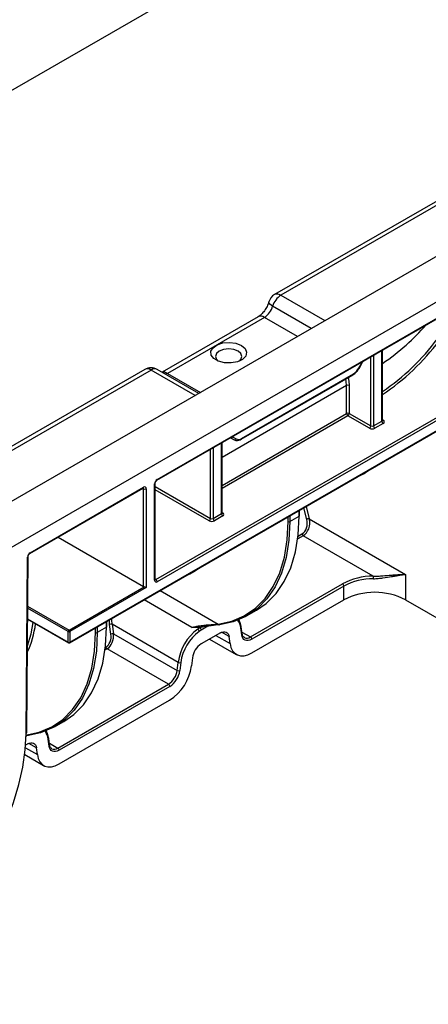
# Model space of a CAD drawing. Units: millimetres. Extents: x -624 to 427, y -29 to 425.
# Drawn here: x -567 to -554, y 135 to 166 of the extents above; entities that cross this region are included whole.
import ezdxf

# ---------------------------------------------------------------- set-up
doc = ezdxf.new("R2010")
doc.units = ezdxf.units.MM

msp = doc.modelspace()

# ---------------------------------------------------------------- linework, layer by layer
at = {"color": 7, "linetype": 'Continuous', "lineweight": 25}
for p, q in [((-614.607531, 136.749471), (-473.186175, 218.390283)), ((-452.851872, 216.939953), (-594.273228, 135.299142)), ((-451.579079, 216.205186), (-593.000436, 134.564375)), ((-539.955279, 168.424162), (-559.159154, 157.338001)), ((-539.755295, 168.404358), (-558.95917, 157.318197)), ((-562.930185, 151.380679), (-551.760255, 157.828943)), ((-562.917756, 151.40815), (-551.747826, 157.856413)), ((-559.683558, 156.626998), (-562.765638, 154.847751)), ((-559.483574, 156.607195), (-562.594844, 154.811097)), ((-555.698486, 153.303633), (-555.698486, 155.55545)), ((-556.460883, 154.971829), (-556.343726, 155.174752)), ((-556.451348, 154.966322), (-556.334191, 155.169244)), ((-556.334191, 155.169244), (-556.314014, 155.200113)), ((-563.319232, 154.936438), (-582.523107, 143.850277)), ((-563.119248, 154.916635), (-582.323123, 143.830474)), ((-561.588006, 154.167919), (-562.919265, 154.936438)), ((-562.960183, 148.19914), (-551.790252, 154.647404)), ((-551.747826, 154.573919), (-562.917756, 148.125656)), ((-560.227374, 152.695871), (-556.643312, 154.764906)), ((-560.214945, 152.723341), (-556.630883, 154.792376)), ((-565.726106, 146.164283), (-551.756112, 154.228989)), ((-565.71782, 146.182597), (-551.747826, 154.247303)), ((-556.84743, 153.524063), (-556.84743, 154.417763)), ((-556.762578, 154.417763), (-556.762578, 153.524063)), ((-556.112039, 153.050538), (-556.805004, 153.450578)), ((-556.762578, 153.524063), (-556.069613, 153.124023)), ((-555.98476, 153.124023), (-555.71606, 153.279141)), ((-555.673633, 153.205656), (-555.942334, 153.050538)), ((-560.569237, 152.743626), (-560.457371, 152.679047)), ((-560.502102, 152.774172), (-560.384945, 152.706517)), ((-560.843494, 150.333483), (-560.843494, 152.5853)), ((-567.007627, 149.026822), (-563.368591, 151.127593)), ((-566.995199, 149.054292), (-563.356162, 151.155063)), ((-563.356162, 147.970546), (-563.356162, 151.106063)), ((-563.27131, 151.106063), (-563.27131, 147.937885)), ((-563.002609, 148.174656), (-563.002609, 151.26118)), ((-562.985035, 148.199148), (-562.985035, 151.285673)), ((-558.356987, 150.245219), (-558.356987, 150.418385)), ((-561.129769, 150.153873), (-560.861068, 150.30899)), ((-560.818642, 150.235506), (-561.087342, 150.080388)), ((-558.665687, 150.057445), (-558.368703, 150.22889)), ((-558.044115, 150.141258), (-554.958091, 148.359734)), ((-566.096755, 149.552657), (-563.356162, 147.970546)), ((-555.99313, 148.30407), (-558.239453, 149.600845)), ((-567.122567, 143.257452), (-567.080048, 148.90818)), ((-567.104995, 143.281493), (-567.062476, 148.932221)), ((-554.958091, 148.359734), (-554.958091, 147.543194)), ((-565.746104, 146.574534), (-563.339594, 147.963783)), ((-563.27131, 147.937885), (-565.71782, 146.525544)), ((-559.932451, 146.353437), (-556.980416, 148.05761)), ((-556.93799, 147.984126), (-559.890024, 146.279952)), ((-556.93799, 147.543194), (-556.93799, 147.984126)), ((-559.885855, 145.841427), (-556.93799, 147.543194)), ((-554.958091, 147.543194), (-553.147897, 146.498191)), ((-567.077607, 146.921399), (-565.766102, 146.164283)), ((-560.03286, 147.035669), (-559.735875, 147.207115)), ((-564.544102, 146.663908), (-564.841087, 146.492463)), ((-564.532386, 146.680237), (-564.532386, 146.853403)), ((-564.404065, 146.446313), (-564.450646, 146.747785)), ((-562.251413, 145.53664), (-564.368765, 146.758961)), ((-564.368765, 146.758961), (-564.322183, 146.45749)), ((-560.212128, 146.41734), (-560.241429, 146.641176)), ((-560.195062, 146.44962), (-560.224363, 146.673456)), ((-565.774388, 146.182597), (-565.774388, 146.525544)), ((-565.71782, 146.525544), (-565.71782, 146.182597)), ((-564.322183, 146.45749), (-562.280713, 145.278974)), ((-560.895471, 146.4834), (-561.51293, 146.126948)), ((-561.239547, 146.284769), (-560.385814, 145.791919)), ((-560.58608, 146.140096), (-560.615381, 146.363932)), ((-562.560803, 144.836121), (-564.526947, 145.971152)), ((-561.793021, 145.684095), (-561.822321, 145.426429)), ((-562.280713, 145.278974), (-562.251413, 145.53664)), ((-562.166973, 145.529583), (-562.196273, 145.271917)), ((-566.10785, 142.788455), (-562.560803, 144.836121)), ((-562.518377, 144.762637), (-566.065424, 142.71497)), ((-566.061254, 142.276445), (-562.522547, 144.319298)), ((-566.20826, 143.470687), (-565.911275, 143.642133)), ((-567.07087, 142.918417), (-567.138179, 142.879561)), ((-566.387527, 142.852358), (-566.416828, 143.076194)), ((-566.370461, 142.884638), (-566.399762, 143.108474)), ((-567.167985, 142.577219), (-566.561214, 142.226937)), ((-566.761479, 142.575114), (-566.79078, 142.79895))]:
    msp.add_line(p, q, dxfattribs=at)
at = {"color": 8, "linetype": 'Continuous', "lineweight": 25}
for p, q in [((-558.95917, 157.318197), (-557.545071, 156.501856)), ((-557.984079, 156.248422), (-559.221372, 156.962696)), ((-558.423086, 155.994988), (-559.483574, 156.607195)), ((-555.71606, 153.279141), (-555.71606, 155.545305)), ((-556.343726, 155.174752), (-556.33639, 155.187196)), ((-556.069613, 153.124023), (-556.069613, 155.341203)), ((-555.98476, 155.390188), (-555.98476, 153.124023)), ((-561.70515, 154.100293), (-563.119248, 154.916635)), ((-562.594844, 154.811097), (-561.534356, 154.19889)), ((-556.84743, 154.417763), (-560.843494, 152.110884)), ((-560.843494, 151.217184), (-556.84743, 153.524063)), ((-556.805004, 153.450578), (-560.843494, 151.119207)), ((-555.698486, 153.317972), (-555.673633, 153.303625)), ((-560.457371, 152.679047), (-560.569218, 152.743636)), ((-560.509438, 152.778146), (-560.502102, 152.774172)), ((-561.214621, 150.153873), (-561.214621, 152.371053)), ((-561.129769, 152.420037), (-561.129769, 150.153873)), ((-560.861068, 150.30899), (-560.861068, 152.575155)), ((-556.124915, 151.706933), (-556.290867, 151.590243)), ((-563.356162, 151.106063), (-563.381024, 151.120415)), ((-562.985035, 151.175911), (-561.214621, 150.153873)), ((-561.257048, 150.080388), (-562.985035, 151.077934)), ((-558.368703, 150.22889), (-558.368703, 150.411622)), ((-558.126409, 150.123025), (-558.225426, 150.494334)), ((-558.149896, 150.537936), (-558.044115, 150.141258)), ((-560.843494, 150.347822), (-560.818642, 150.333475)), ((-558.722256, 150.057445), (-558.722256, 150.20752)), ((-558.665687, 150.240176), (-558.665687, 150.057445)), ((-558.239453, 149.600845), (-558.414842, 149.499596)), ((-558.40444, 149.583867), (-558.279321, 149.656096)), ((-561.557852, 148.570565), (-561.723804, 148.453875)), ((-562.985035, 148.213488), (-562.960183, 148.19914)), ((-562.824901, 147.839113), (-560.965072, 146.765456)), ((-565.774388, 146.525544), (-567.074936, 147.276335)), ((-567.074446, 147.34137), (-565.746104, 146.574534)), ((-561.809344, 146.654847), (-563.342839, 147.540114)), ((-567.077505, 146.934871), (-565.774388, 146.182597)), ((-564.897655, 146.492463), (-564.897655, 146.642538)), ((-564.841087, 146.675194), (-564.841087, 146.492463)), ((-564.544102, 146.663908), (-564.544102, 146.84664)), ((-561.293888, 146.694954), (-561.508761, 146.570911)), ((-561.038117, 146.401052), (-560.58608, 146.140096)), ((-560.615381, 146.363932), (-560.856152, 146.502926)), ((-560.20291, 146.50957), (-559.932451, 146.353437)), ((-564.526947, 145.971152), (-564.590241, 145.934613)), ((-564.579839, 146.018885), (-564.566815, 146.026403)), ((-566.79078, 142.79895), (-567.031552, 142.937944)), ((-566.378309, 142.944587), (-566.10785, 142.788455)), ((-567.144896, 142.796455), (-566.761479, 142.575114))]:
    msp.add_line(p, q, dxfattribs=at)
at = {"color": 8, "linetype": 'Continuous', "lineweight": 25, "flags": 128}
for points in [[(-559.221372, 156.962696), (-559.271514, 156.995106), (-559.309652, 157.02738), (-559.334322, 157.058278), (-559.344575, 157.086614), (-559.343112, 157.103774)], [(-562.594844, 154.811097), (-562.636636, 154.790556), (-562.654957, 154.783856)], [(-556.84743, 154.417763), (-556.85806, 154.549941), (-556.874164, 154.631637)]]:
    msp.add_lwpolyline(points, dxfattribs=at)
at = {"color": 7, "linetype": 'Continuous', "lineweight": 25, "flags": 128}
for points in [[(-560.222501, 155.707105), (-560.103081, 155.606465), (-560.054701, 155.487718), (-560.083895, 155.3669), (-560.18672, 155.260328), (-560.34929, 155.182397), (-560.549647, 155.14363), (-560.760734, 155.149264), (-560.954041, 155.198537), (-561.103461, 155.284796), (-561.188814, 155.39639), (-561.198573, 155.518247), (-561.13142, 155.633911), (-560.996424, 155.727761), (-560.811817, 155.78712), (-560.602532, 155.803974), (-560.396833, 155.776045), (-560.222501, 155.707105)], [(-560.328567, 155.523393), (-560.466447, 155.576578), (-560.629087, 155.595254), (-560.791728, 155.576578), (-560.929608, 155.523393), (-561.021736, 155.443797), (-561.054087, 155.349906), (-561.021736, 155.256016), (-560.974648, 155.207078)], [(-560.283527, 155.207078), (-560.236438, 155.256016), (-560.204087, 155.349906), (-560.236438, 155.443797), (-560.328567, 155.523393)], [(-556.343726, 155.174752), (-556.338688, 155.171842), (-556.335475, 155.169986), (-556.334209, 155.169255), (-556.334191, 155.169244)], [(-556.460883, 154.971829), (-556.455846, 154.96892), (-556.452632, 154.967064), (-556.451366, 154.966332), (-556.451348, 154.966322)], [(-556.79828, 154.675444), (-556.774005, 154.559854), (-556.762578, 154.417763)], [(-556.290867, 151.590243), (-556.377918, 151.538772), (-556.597145, 151.43432)], [(-559.735875, 147.207115), (-559.422548, 147.426154), (-559.109404, 147.743158), (-558.847435, 148.127676), (-558.640052, 148.574695), (-558.489961, 149.078389), (-558.399116, 149.632194), (-558.368703, 150.22889)], [(-560.965072, 146.765456), (-560.527957, 146.85834), (-560.127766, 147.027823), (-559.769714, 147.271695), (-559.458469, 147.586777), (-559.198087, 147.968965), (-558.991961, 148.413274), (-558.842779, 148.913916), (-558.752485, 149.464364), (-558.722256, 150.057445)], [(-558.665687, 150.057445), (-558.696101, 149.460748), (-558.786946, 148.906943), (-558.937037, 148.403249), (-559.144419, 147.95623), (-559.406389, 147.571712), (-559.719532, 147.254708), (-560.079767, 147.009349), (-560.482399, 146.838833), (-560.922179, 146.745383)], [(-561.723804, 148.453875), (-561.877593, 148.36698), (-562.030082, 148.297952)], [(-567.084047, 146.065468), (-566.966659, 146.450943), (-566.897056, 146.817169)], [(-565.911275, 143.642133), (-565.597947, 143.861172), (-565.284804, 144.178176), (-565.022834, 144.562694), (-564.815452, 145.009713), (-564.66536, 145.513407), (-564.574515, 146.067212), (-564.544102, 146.663908)], [(-560.305727, 146.902276), (-560.267987, 146.81464), (-560.241842, 146.69674)], [(-567.140471, 143.200474), (-566.703356, 143.293358), (-566.303165, 143.462841), (-565.945113, 143.706713), (-565.633868, 144.021795), (-565.373486, 144.403982), (-565.16736, 144.848292), (-565.018179, 145.348934), (-564.927885, 145.899382), (-564.897655, 146.492463)], [(-564.841087, 146.492463), (-564.8715, 145.895766), (-564.962345, 145.341961), (-565.112436, 144.838267), (-565.319819, 144.391248), (-565.581789, 144.00673), (-565.894932, 143.689726), (-566.255166, 143.444367), (-566.657798, 143.273851), (-567.097578, 143.180401)], [(-560.895471, 146.4834), (-560.845141, 146.507242), (-560.796417, 146.519898), (-560.750855, 146.520964), (-560.709909, 146.510406), (-560.674886, 146.488561), (-560.646904, 146.456126), (-560.626855, 146.414136), (-560.615381, 146.363932)], [(-559.890024, 146.279952), (-559.947904, 146.252534), (-560.003936, 146.237979), (-560.056332, 146.236753), (-560.10342, 146.248895), (-560.143697, 146.274017), (-560.175876, 146.311317), (-560.198932, 146.359605), (-560.212128, 146.41734)], [(-560.58608, 146.140096), (-560.557394, 146.014586), (-560.507272, 145.909612), (-560.437317, 145.828524), (-560.349759, 145.773911), (-560.247394, 145.747516), (-560.133489, 145.750181), (-560.01168, 145.781821), (-559.885855, 145.841427)], [(-571.110497, 136.390167), (-570.666444, 136.67515), (-570.227913, 137.013862), (-569.800359, 137.402091), (-569.389097, 137.835008), (-568.999244, 138.30723), (-568.635647, 138.812883), (-568.302828, 139.34568), (-568.004927, 139.898994), (-567.745648, 140.465944), (-567.528215, 141.03948), (-567.355333, 141.612468), (-567.229151, 142.177782), (-567.151239, 142.728393), (-567.122567, 143.257452)], [(-566.481126, 143.337294), (-566.443386, 143.249658), (-566.417241, 143.131758)], [(-567.07087, 142.918417), (-567.02054, 142.94226), (-566.971817, 142.954916), (-566.926255, 142.955982), (-566.885309, 142.945424), (-566.850286, 142.923579), (-566.822303, 142.891144), (-566.802255, 142.849154), (-566.79078, 142.79895)], [(-566.065424, 142.71497), (-566.123303, 142.687552), (-566.179335, 142.672997), (-566.231732, 142.671771), (-566.278819, 142.683913), (-566.319096, 142.709035), (-566.351276, 142.746335), (-566.374331, 142.794623), (-566.387527, 142.852358)], [(-566.761479, 142.575114), (-566.732793, 142.449604), (-566.682672, 142.34463), (-566.612716, 142.263542), (-566.525158, 142.208929), (-566.422793, 142.182534), (-566.308888, 142.185199), (-566.187079, 142.216839), (-566.061254, 142.276445)]]:
    msp.add_lwpolyline(points, dxfattribs=at)
at = {"color": 8, "linetype": 'Continuous', "lineweight": 25}
for centre, radius, start, end in [((-559.076338, 157.154645), 0.201191, 54.3824225, 114.307119), ((-559.600742, 156.443642), 0.201191, 54.3824225, 114.307119), ((-563.236417, 154.753083), 0.201191, 54.3824225, 114.307119), ((-563.002429, 154.756606), 0.198132, 65.1815617, 126.1288968), ((-562.717629, 154.631826), 0.217289, 55.5921967, 101.3990121), ((-556.659424, 154.788742), 0.028772, 304.0563512, 7.2558292), ((-555.728513, 153.306627), 0.030176, 294.3746583, 354.3052007), ((-555.692101, 153.330657), 0.032739, 259.2761776, 304.3404174), ((-560.553302, 152.798484), 0.056678, 254.2378656, 334.599589), ((-560.243484, 152.719707), 0.028769, 304.0405834, 7.2574128), ((-562.947908, 151.405214), 0.030294, 306.3715343, 5.5614387), ((-563.385562, 151.151818), 0.029579, 305.0133332, 6.2988472), ((-563.388623, 151.108578), 0.032558, 355.5698304, 41.5931569), ((-563.015069, 151.288675), 0.030186, 294.3797634, 354.246646), ((-560.873522, 150.336477), 0.030176, 294.3746583, 354.3052007), ((-560.83711, 150.360507), 0.032739, 259.2761776, 304.3404174), ((-558.377005, 150.247215), 0.020118, 294.3746583, 354.3052008), ((-567.092146, 148.93549), 0.029869, 293.8924916, 353.3269499), ((-567.02535, 149.051357), 0.030294, 306.3715343, 5.5614387), ((-563.015063, 148.202143), 0.030176, 294.3746583, 354.3052007), ((-562.978577, 148.225967), 0.032527, 258.2917816, 304.4385455), ((-564.552404, 146.682233), 0.020118, 294.3746583, 354.3052007), ((-560.724787, 146.595638), 0.485499, 5.3819793, 37.2276792), ((-560.2593, 146.671276), 0.035006, 300.6994149, 3.5707822), ((-560.23, 146.44744), 0.035006, 300.6994149, 3.5707822), ((-560.050055, 146.517354), 0.201741, 247.0119115, 305.6580491), ((-565.754788, 146.180434), 0.019719, 173.7011524, 234.9866672), ((-565.73742, 146.180434), 0.019719, 305.0133328, 6.2988476), ((-566.900186, 143.030656), 0.485499, 5.3819793, 37.2276792), ((-566.434699, 143.106294), 0.035006, 300.6994149, 3.5707822), ((-566.405399, 142.882458), 0.035006, 300.6994149, 3.5707822), ((-566.225454, 142.952372), 0.201741, 247.0119115, 305.6580491)]:
    msp.add_arc(centre, radius, start, end, dxfattribs=at)
at = {"color": 7, "linetype": 'Continuous', "lineweight": 25}
for centre, radius, start, end in [((-558.95917, 156.991581), 0.4, 119.9973117, 163.7549063), ((-558.620645, 156.794072), 0.623944, 122.8577603, 164.3205171), ((-559.822099, 157.131321), 0.623944, 302.8577603, 344.3205171), ((-559.81335, 160.285184), 7.320602, 304.200714, 323.3735239), ((-559.951402, 160.413303), 7.589547, 304.0810389, 323.0911056), ((-563.119248, 154.590019), 0.4, 60.0026883, 119.9973117), ((-556.890475, 155.208543), 0.490492, 301.9546716, 331.1443911), ((-556.805004, 154.33588), 0.092221, 62.6096722, 117.3903278), ((-556.805004, 153.44218), 0.092221, 62.6096722, 117.3903278), ((-556.755317, 153.528255), 0.092208, 182.6054785, 237.3945217), ((-556.854691, 153.528255), 0.092208, 302.6054783, 357.3945215), ((-555.623947, 153.283332), 0.092208, 182.6054785, 237.3945217), ((-555.692224, 153.25464), 0.052394, 290.7834208, 69.2165792), ((-556.161726, 153.128215), 0.092208, 302.6054783, 357.3945215), ((-556.027186, 153.214304), 0.184443, 242.6096722, 297.3903278), ((-556.027186, 153.205906), 0.092221, 242.6096722, 297.3903278), ((-555.892647, 153.128215), 0.092208, 182.6054785, 237.3945217), ((-560.435177, 152.729744), 0.055342, 246.3569292, 335.1837008), ((-560.314536, 152.862355), 0.171006, 245.6860478, 305.6181727), ((-562.818383, 151.252797), 0.184417, 122.6054783, 177.3945215), ((-563.323038, 151.114454), 0.052405, 350.785963, 129.2032852), ((-563.313736, 151.187946), 0.092221, 242.6096722, 297.3903278), ((-561.306734, 150.158065), 0.092208, 302.6054783, 357.3945215), ((-561.172195, 150.244153), 0.184443, 242.6096722, 297.3903278), ((-561.172195, 150.235756), 0.092221, 242.6096722, 297.3903278), ((-561.037656, 150.158065), 0.092208, 182.6054785, 237.3945217), ((-560.768955, 150.313182), 0.092208, 182.6054785, 237.3945217), ((-560.837233, 150.28449), 0.052394, 290.7834208, 69.2165792), ((-558.05532, 149.997), 0.144693, 85.558772, 119.4270064), ((-558.693972, 150.112033), 0.061481, 242.6096722, 297.3903278), ((-558.188512, 149.679613), 0.093805, 194.5185408, 237.107843), ((-566.895632, 148.89878), 0.184656, 122.6293697, 177.0819381), ((-563.009869, 148.121464), 0.092208, 2.6054785, 57.3945217), ((-555.996886, 146.218417), 2.085657, 89.8968324, 118.136174), ((-555.994878, 146.220516), 1.999945, 89.8968324, 118.136174), ((-557.87022, 148.220644), 1.878943, 359.9943133, 2.5448194), ((-563.321278, 148.032329), 0.070951, 240.5494341, 255.0396021), ((-562.95088, 148.166265), 0.052405, 170.785963, 309.2032852), ((-557.030103, 147.979934), 0.092208, 2.6054785, 57.3945217), ((-555.94804, 145.632598), 2.151831, 62.6096722, 117.3903278), ((-570.175957, 147.244167), 3.390708, 335.699059, 351.9905576), ((-564.384599, 146.569438), 0.190184, 85.2243225, 110.3211886), ((-560.678893, 145.322084), 1.587089, 126.2423751, 172.2304979), ((-561.670496, 146.516623), 0.100747, 8.2754671, 58.0510212), ((-561.598061, 146.56783), 0.089353, 1.9756662, 63.3172681), ((-560.935241, 146.773335), 0.030853, 194.7949462, 295.0474992), ((-560.256136, 146.667808), 0.032271, 10.0801181, 63.7084031), ((-565.71298, 146.52275), 0.061472, 122.6054783, 177.3945215), ((-565.746104, 146.580133), 0.061481, 242.6096722, 297.3903278), ((-565.779228, 146.52275), 0.061472, 2.6054785, 57.3945217), ((-564.869371, 146.547051), 0.061481, 242.6096722, 297.3903278), ((-564.338017, 146.267966), 0.190184, 85.2243225, 110.3211886), ((-560.688805, 145.327901), 1.491864, 126.2423751, 172.2304979), ((-559.982137, 146.275761), 0.092208, 2.6054785, 57.3945217), ((-565.746104, 146.237186), 0.061481, 242.6096722, 297.3903278), ((-565.746104, 146.198925), 0.04, 240.0026883, 299.9973117), ((-564.476006, 146.04992), 0.093805, 194.5185408, 237.107843), ((-561.174062, 145.602624), 0.624297, 122.8744352, 172.5014874), ((-563.369718, 145.630107), 1.560744, 302.8744352, 352.5014874), ((-562.201105, 145.629884), 0.10595, 241.6521351, 288.7934557), ((-562.899672, 145.360445), 0.624297, 302.8744352, 352.5014874), ((-562.908076, 145.365609), 0.717942, 302.8744352, 352.5014874), ((-562.230406, 145.372218), 0.10595, 241.6521351, 288.7934557), ((-562.61049, 144.758445), 0.092208, 2.6054785, 57.3945217), ((-567.134611, 143.284698), 0.029789, 293.8482654, 353.8240983), ((-567.110456, 143.202399), 0.02549, 259.9356453, 300.3443104), ((-566.431535, 143.102825), 0.032271, 10.0801181, 63.7084031), ((-566.157537, 142.710779), 0.092208, 2.6054785, 57.3945217)]:
    msp.add_arc(centre, radius, start, end, dxfattribs=at)
at = {"color": 8, "linetype": 'Continuous', "lineweight": 25}
for centre, major_axis, ratio, start_param, end_param in [((-564.637135, 159.535354), (11.587827, -0.16577), 0.586591455, 5.601748606, 5.821630682), ((-563.630572, 147.027634), (0.04465, 1.055623), 0.716725043, 1.68684508, 1.85832846), ((-563.67044, 147.033893), (0.083479, 1.10916), 0.71518656, 1.752759312, 1.88508626)]:
    msp.add_ellipse(centre, major_axis=major_axis, ratio=ratio, start_param=start_param, end_param=end_param, dxfattribs=at)
at = {"color": 7, "linetype": 'Continuous', "lineweight": 25}
for centre, major_axis, ratio, start_param, end_param in [((-558.366826, 149.984235), (0.026776, 0.355768), 0.71518656, 3.595508927, 5.166305253), ((-558.326958, 149.977977), (0.064618, 0.408411), 0.707453895, 3.661651231, 5.232447558), ((-564.65432, 146.354542), (0.026776, 0.355768), 0.71518656, 3.595508927, 5.026678913), ((-564.614452, 146.348284), (0.064618, 0.408411), 0.707453895, 3.661651231, 5.092821218)]:
    msp.add_ellipse(centre, major_axis=major_axis, ratio=ratio, start_param=start_param, end_param=end_param, dxfattribs=at)
for points, knots in [([(-559.343199, 157.10348), (-559.350912, 157.079499), (-559.373414, 157.009535), (-559.43496, 156.885735), (-559.525836, 156.759229), (-559.617316, 156.669661), (-559.663309, 156.640039), (-559.683558, 156.626998)], [0, 0, 0, 0, 0.123856499, 0.361342981, 0.609205768, 0.827950461, 1, 1, 1, 1]), ([(-556.643312, 154.764906), (-556.622375, 154.77788), (-556.580447, 154.803862), (-556.544996, 154.84665), (-556.527246, 154.868072)], [0, 0, 0, 0, 0.499335742, 1, 1, 1, 1]), ([(-556.527246, 154.868072), (-556.512206, 154.883089), (-556.483405, 154.911846), (-556.461713, 154.948708), (-556.451348, 154.966322)], [0, 0, 0, 0, 0.522191759, 1, 1, 1, 1]), ([(-555.69692, 153.295848), (-555.696777, 153.295674), (-555.696196, 153.294967), (-555.698923, 153.300356), (-555.698258, 153.302776), (-555.698138, 153.303211)], [0, 0, 0, 0, 0.211859575, 0.858294582, 1, 1, 1, 1]), ([(-560.457376, 152.67905), (-560.437068, 152.670297), (-560.389609, 152.649841), (-560.308327, 152.65643), (-560.252794, 152.683486), (-560.227374, 152.695871)], [0, 0, 0, 0, 0.28855895, 0.674342153, 1, 1, 1, 1]), ([(-562.985035, 151.285673), (-562.984769, 151.290196), (-562.984229, 151.299371), (-562.978552, 151.319036), (-562.968499, 151.340163), (-562.954999, 151.359474), (-562.940874, 151.373722), (-562.933565, 151.378479), (-562.930185, 151.380679)], [0, 0, 0, 0, 0.159120705, 0.322716157, 0.501691106, 0.689295458, 0.856306314, 1, 1, 1, 1]), ([(-563.368591, 151.127593), (-563.365595, 151.128965), (-563.360647, 151.13123), (-563.360954, 151.131065), (-563.361075, 151.130999)], [0, 0, 0, 0, 0.605641883, 1, 1, 1, 1]), ([(-560.841929, 150.325698), (-560.841785, 150.325523), (-560.841204, 150.324817), (-560.843931, 150.330206), (-560.843266, 150.332626), (-560.843147, 150.333061)], [0, 0, 0, 0, 0.2118595754, 0.8582945823, 1, 1, 1, 1]), ([(-567.062476, 148.932221), (-567.062171, 148.936824), (-567.061553, 148.946163), (-567.055695, 148.965965), (-567.045468, 148.987119), (-567.031867, 149.006302), (-567.017946, 149.02014), (-567.010838, 149.024743), (-567.007627, 149.026822)], [0, 0, 0, 0, 0.160471729, 0.325584143, 0.506034319, 0.694790728, 0.862108235, 1, 1, 1, 1]), ([(-562.984019, 148.190521), (-562.984213, 148.190794), (-562.984554, 148.191274), (-562.98489, 148.196776), (-562.985035, 148.199148)], [0, 0, 0, 0, 0.568857695, 1, 1, 1, 1]), ([(-555.99313, 148.30407), (-555.940893, 148.302896), (-555.889674, 148.303791), (-555.788773, 148.30757), (-555.73882, 148.310507), (-555.592975, 148.32056), (-555.501908, 148.328712), (-555.371764, 148.339654), (-555.329392, 148.343125), (-555.247903, 148.349252), (-555.208624, 148.351925), (-555.132698, 148.356232), (-555.096053, 148.357867), (-555.02523, 148.359842), (-554.99087, 148.360182), (-554.958091, 148.359734)], [0, 0, 0, 0, 0.125, 0.125, 0.25, 0.25, 0.5, 0.5, 0.625, 0.625, 0.75, 0.75, 0.875, 0.875, 1, 1, 1, 1]), ([(-555.991277, 148.220457), (-555.938655, 148.221396), (-555.886999, 148.224786), (-555.785115, 148.234183), (-555.73457, 148.240269), (-555.587063, 148.260371), (-555.495532, 148.275842), (-555.36523, 148.298179), (-555.322866, 148.305539), (-555.241824, 148.31937), (-555.202956, 148.325876), (-555.128158, 148.33778), (-555.09223, 148.34318), (-555.023115, 148.352586), (-554.989712, 148.356614), (-554.958091, 148.359734)], [0, 0, 0, 0, 0.125, 0.125, 0.25, 0.25, 0.5, 0.5, 0.625, 0.625, 0.75, 0.75, 0.875, 0.875, 1, 1, 1, 1]), ([(-563.339594, 147.963783), (-563.326531, 147.960181), (-563.312432, 147.954335), (-563.289081, 147.944855), (-563.279102, 147.940733), (-563.27131, 147.937885)], [0, 0, 0, 0, 0.5, 0.5, 1, 1, 1, 1]), ([(-561.809344, 146.654847), (-561.789196, 146.662236), (-561.76814, 146.668536), (-561.726273, 146.679563), (-561.705081, 146.68438), (-561.642452, 146.697273), (-561.601568, 146.703943), (-561.522813, 146.715416), (-561.484691, 146.720213), (-561.410217, 146.728836), (-561.373753, 146.732656), (-561.267946, 146.743065), (-561.201863, 146.748687), (-561.077377, 146.758387), (-561.019002, 146.762441), (-560.965072, 146.765456)], [0, 0, 0, 0, 0.0625, 0.0625, 0.125, 0.125, 0.25, 0.25, 0.375, 0.375, 0.5, 0.5, 0.75, 0.75, 1, 1, 1, 1]), ([(-561.548095, 146.653782), (-561.570099, 146.652938), (-561.591882, 146.65398), (-561.6354, 146.656145), (-561.657091, 146.657479), (-561.722163, 146.660446), (-561.766125, 146.661503), (-561.809344, 146.654847)], [0, 0, 0, 0, 0.25, 0.25, 0.5, 0.5, 1, 1, 1, 1]), ([(-561.507615, 146.661133), (-561.512823, 146.658126), (-561.519586, 146.656704), (-561.533511, 146.654856), (-561.540855, 146.654433), (-561.548095, 146.653782)], [0, 0, 0, 0, 0.5, 0.5, 1, 1, 1, 1]), ([(-560.922179, 146.745383), (-561.000651, 146.736027), (-561.089129, 146.724458), (-561.235185, 146.704215), (-561.286153, 146.696949), (-561.393602, 146.680629), (-561.44928, 146.671738), (-561.507615, 146.661133)], [0, 0, 0, 0, 0.5, 0.5, 0.75, 0.75, 1, 1, 1, 1]), ([(-560.127225, 146.336194), (-560.13465, 146.338738), (-560.161581, 146.347966), (-560.183779, 146.389365), (-560.192507, 146.435973), (-560.195062, 146.44962)], [0, 0, 0, 0, 0.212108186, 0.769295922, 1, 1, 1, 1]), ([(-566.302624, 142.771211), (-566.310049, 142.773756), (-566.33698, 142.782984), (-566.359178, 142.824383), (-566.367906, 142.870991), (-566.370461, 142.884638)], [0, 0, 0, 0, 0.2121081863, 0.7692959221, 1, 1, 1, 1])]:
    msp.add_open_spline(points, degree=3, knots=knots, dxfattribs=at)
for points in [[(-561.557937, 146.647668), (-561.580164, 146.634836), (-561.599934, 146.61944), (-561.617184, 146.602108)], [(-561.557937, 146.647668), (-561.554503, 146.64965), (-561.551227, 146.651697), (-561.548095, 146.653782)], [(-561.508761, 146.570911), (-561.529504, 146.558936), (-561.550163, 146.54527), (-561.570798, 146.531123)]]:
    msp.add_open_spline(points, degree=3, dxfattribs=at)

doc.saveas('drawing.dxf')
